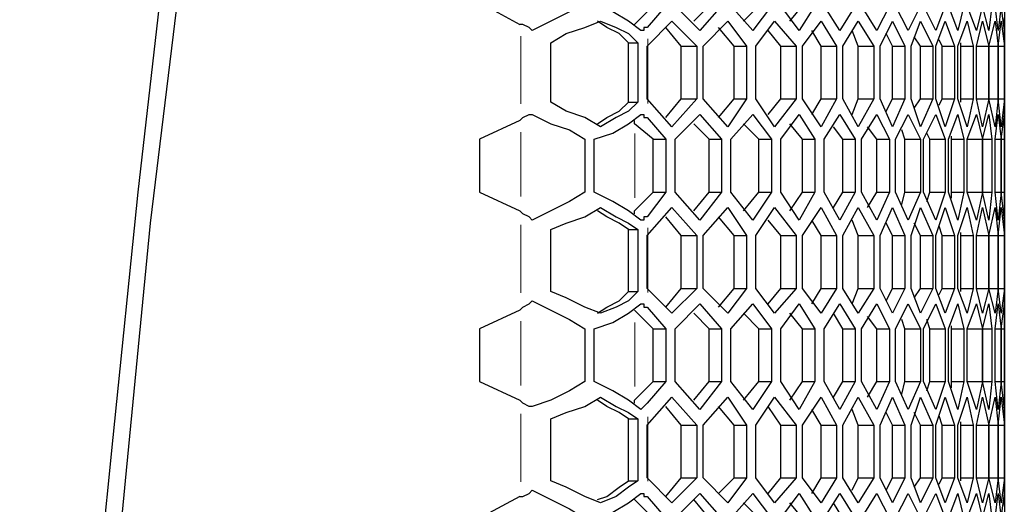
# Model space of a CAD drawing. Units: inches. Extents: x 11 to 403, y 11 to 287.
# Drawn here: x 165 to 176, y 174 to 179 of the extents above; entities that cross this region are included whole.
import ezdxf

# ---------------------------------------------------------------- set-up
doc = ezdxf.new("R2010")
doc.units = ezdxf.units.IN
doc.header["$MEASUREMENT"] = 0
for name, pattern in [('AI-Linetype-410', [12.7, 6.35, -1.27, 1.27, -1.27, 1.27, -1.27]), ('AI-Linetype-411', [12.7, 6.35, -1.27, 1.27, -1.27, 1.27, -1.27]), ('AI-Linetype-412', [12.7, 6.35, -1.27, 1.27, -1.27, 1.27, -1.27]), ('AI-Linetype-441', [12.7, 6.35, -1.27, 1.27, -1.27, 1.27, -1.27]), ('AI-Linetype-442', [12.7, 6.35, -1.27, 1.27, -1.27, 1.27, -1.27]), ('AI-Linetype-443', [12.7, 6.35, -1.27, 1.27, -1.27, 1.27, -1.27]), ('AI-Linetype-475', [12.7, 6.35, -1.27, 1.27, -1.27, 1.27, -1.27]), ('AI-Linetype-476', [12.7, 6.35, -1.27, 1.27, -1.27, 1.27, -1.27]), ('AI-Linetype-504', [12.7, 6.35, -1.27, 1.27, -1.27, 1.27, -1.27]), ('AI-Linetype-505', [12.7, 6.35, -1.27, 1.27, -1.27, 1.27, -1.27])]:
    doc.linetypes.add(name, pattern=pattern)
doc.layers.add('Capa 1', color=7, linetype='Continuous')

msp = doc.modelspace()

# ---------------------------------------------------------------- linework, layer by layer
at = {"layer": 'Capa 1', "color": 7, "lineweight": 25, "true_color": 0xffffff}
for points in [[(167.217, 185.455), (166.829, 182.668), (166.441, 179.881), (166.123, 177.094), (165.841, 174.307), (165.559, 171.521), (165.347, 168.734), (165.171, 165.911), (165.029, 163.124), (164.924, 160.337), (164.853, 157.515), (164.782, 154.728), (164.782, 151.906), (164.853, 149.119), (164.924, 146.297), (165.029, 143.51), (165.171, 140.688), (165.347, 137.901), (165.559, 135.114), (165.841, 132.327), (166.123, 129.54), (166.441, 126.753), (166.829, 123.966), (167.217, 121.179)], [(167.428, 185.455), (167.005, 182.527), (166.617, 179.634), (166.264, 176.742), (165.982, 173.814), (165.7, 170.886), (165.488, 167.957), (165.276, 165.029), (165.135, 162.101), (165.065, 159.173), (164.994, 156.245), (164.959, 153.317)], [(170.004, 179.246), (170.462, 178.999)], [(171.203, 179.246), (171.027, 179.141), (170.815, 179.035), (170.603, 178.929)], [(171.838, 178.929), (171.697, 179.035), (171.521, 179.141), (171.309, 179.211)], [(171.767, 178.999), (171.979, 179.211)], [(172.12, 179.211), (171.909, 178.964)], [(172.508, 178.929), (172.226, 179.211)], [(172.438, 179.035), (172.614, 179.211)], [(172.755, 179.211), (172.508, 178.929)], [(173.108, 178.929), (172.861, 179.211)], [(173.002, 179.035), (173.179, 179.211)], [(173.32, 179.211), (173.108, 178.929)], [(173.637, 178.929), (173.426, 179.211)], [(173.531, 179.035), (173.672, 179.211)], [(173.814, 179.211), (173.637, 178.929)], [(174.096, 178.929), (173.919, 179.211)], [(174.272, 179.211), (174.096, 178.929)], [(174.519, 178.929), (174.343, 179.211)], [(174.66, 179.211), (174.519, 178.929)], [(174.872, 178.929), (174.731, 179.211)], [(175.013, 179.211), (174.872, 178.929)], [(175.189, 178.929), (175.048, 179.211)], [(175.295, 179.211), (175.189, 178.929)], [(175.436, 178.929), (175.331, 179.211)], [(175.507, 179.211), (175.436, 178.929)], [(175.648, 178.929), (175.542, 179.211)], [(175.719, 179.211), (175.648, 178.929)], [(175.789, 178.929), (175.719, 179.211)], [(175.824, 179.211), (175.789, 178.929)], [(175.895, 178.929), (175.86, 179.211)], [(175.93, 179.211), (175.895, 178.929)], [(175.966, 178.929), (175.93, 179.211)], [(175.966, 179.211), (175.966, 178.929)], [(175.966, 178.858), (175.966, 179.07)], [(170.603, 178.929), (170.568, 178.964), (170.497, 178.999), (170.462, 178.999)], [(170.815, 178.788), (170.991, 178.894), (171.203, 178.964), (171.379, 179.035)], [(171.697, 178.788), (171.591, 178.894), (171.45, 178.964), (171.344, 179.035)], [(171.379, 179.035), (171.556, 178.964), (171.697, 178.894), (171.803, 178.788)], [(171.767, 178.999), (171.767, 178.999)], [(171.909, 178.964), (171.873, 178.964), (171.873, 178.929), (171.838, 178.929)], [(171.909, 178.752), (172.191, 179.035)], [(172.297, 178.752), (172.12, 178.964)], [(172.191, 179.035), (172.473, 178.752)], [(172.544, 178.752), (172.826, 179.035)], [(172.896, 178.752), (172.72, 178.964)], [(172.826, 179.035), (173.037, 178.752)], [(173.143, 178.752), (173.355, 179.035)], [(173.355, 179.035), (173.602, 178.752)], [(173.672, 178.752), (173.884, 179.035)], [(173.884, 179.035), (174.061, 178.752)], [(174.131, 178.752), (174.307, 179.035)], [(174.307, 179.035), (174.484, 178.752)], [(174.554, 178.752), (174.696, 179.035)], [(174.696, 179.035), (174.837, 178.752)], [(174.907, 178.752), (175.013, 179.035)], [(175.013, 179.035), (175.154, 178.752)], [(175.189, 178.752), (175.295, 179.035)], [(175.295, 179.035), (175.401, 178.752)], [(175.436, 178.752), (175.542, 179.035)], [(175.542, 179.035), (175.613, 178.752)], [(175.648, 178.752), (175.719, 179.035)], [(175.719, 179.035), (175.789, 178.752)], [(175.789, 178.752), (175.86, 179.035)], [(175.86, 179.035), (175.895, 178.752)], [(175.895, 178.752), (175.93, 179.035)], [(175.93, 179.035), (175.966, 178.752)], [(175.966, 179.035), (175.966, 178.752)], [(175.966, 178.752), (175.966, 179.035)], [(173.426, 178.752), (173.284, 178.929)], [(173.884, 178.752), (173.778, 178.929)], [(174.307, 178.752), (174.237, 178.929)], [(174.696, 178.752), (174.625, 178.894)], [(175.013, 178.752), (174.942, 178.858)], [(175.26, 178.752), (175.225, 178.823)], [(170.815, 178.117), (170.815, 178.788)], [(171.697, 178.117), (171.697, 178.788)], [(171.697, 178.788), (171.803, 178.788)], [(171.803, 178.788), (171.803, 178.117)], [(171.909, 178.153), (171.909, 178.752)], [(172.297, 178.752), (172.473, 178.752)], [(172.297, 178.153), (172.297, 178.752)], [(172.473, 178.752), (172.473, 178.153)], [(172.544, 178.153), (172.544, 178.752)], [(172.896, 178.752), (173.037, 178.752)], [(172.896, 178.153), (172.896, 178.752)], [(173.037, 178.752), (173.037, 178.153)], [(173.143, 178.153), (173.143, 178.752)], [(173.426, 178.752), (173.602, 178.752)], [(173.426, 178.153), (173.426, 178.752)], [(173.602, 178.752), (173.602, 178.153)], [(173.672, 178.153), (173.672, 178.752)], [(173.884, 178.752), (174.061, 178.752)], [(173.884, 178.153), (173.884, 178.752)], [(174.061, 178.752), (174.061, 178.153)], [(174.131, 178.153), (174.131, 178.752)], [(174.307, 178.752), (174.484, 178.752)], [(174.307, 178.153), (174.307, 178.752)], [(174.484, 178.752), (174.484, 178.153)], [(174.554, 178.153), (174.554, 178.752)], [(174.696, 178.752), (174.837, 178.752)], [(174.696, 178.153), (174.696, 178.752)], [(174.837, 178.752), (174.837, 178.153)], [(174.907, 178.153), (174.907, 178.752)], [(175.013, 178.752), (175.154, 178.752)], [(175.013, 178.153), (175.013, 178.752)], [(175.154, 178.752), (175.154, 178.153)], [(175.189, 178.153), (175.189, 178.752)], [(175.26, 178.752), (175.401, 178.752)], [(175.26, 178.153), (175.26, 178.752)], [(175.401, 178.752), (175.401, 178.153)], [(175.436, 178.153), (175.436, 178.752)], [(175.472, 178.752), (175.472, 178.788)], [(175.472, 178.752), (175.613, 178.752)], [(175.472, 178.153), (175.472, 178.752)], [(175.613, 178.752), (175.613, 178.153)], [(175.648, 178.752), (175.789, 178.752)], [(175.648, 178.153), (175.648, 178.752)], [(175.789, 178.752), (175.895, 178.752)], [(175.789, 178.153), (175.789, 178.752)], [(175.789, 178.752), (175.789, 178.153)], [(175.895, 178.752), (175.966, 178.752)], [(175.895, 178.752), (175.895, 178.153)], [(175.895, 178.153), (175.895, 178.752)], [(175.966, 178.752), (175.966, 178.752)], [(175.966, 178.752), (175.966, 178.153)], [(175.966, 178.153), (175.966, 178.752)], [(175.966, 178.752), (175.966, 178.153)], [(172.191, 177.835), (171.909, 178.153)], [(172.12, 177.941), (172.297, 178.153)], [(172.473, 178.153), (172.191, 177.835)], [(172.297, 178.153), (172.473, 178.153)], [(172.826, 177.835), (172.544, 178.153)], [(172.72, 177.941), (172.896, 178.153)], [(173.037, 178.153), (172.826, 177.835)], [(172.896, 178.153), (173.037, 178.153)], [(173.355, 177.835), (173.143, 178.153)], [(173.284, 177.976), (173.426, 178.153)], [(173.602, 178.153), (173.355, 177.835)], [(173.426, 178.153), (173.602, 178.153)], [(173.884, 177.835), (173.672, 178.153)], [(173.778, 177.976), (173.884, 178.153)], [(173.884, 178.153), (174.061, 178.153)], [(174.061, 178.153), (173.884, 177.835)], [(174.307, 177.835), (174.131, 178.153)], [(174.237, 177.976), (174.307, 178.153)], [(174.307, 178.153), (174.484, 178.153)], [(174.484, 178.153), (174.307, 177.835)], [(174.696, 177.835), (174.554, 178.153)], [(174.625, 178.012), (174.696, 178.153)], [(174.696, 178.153), (174.837, 178.153)], [(174.837, 178.153), (174.696, 177.835)], [(175.013, 177.835), (174.907, 178.153)], [(174.942, 178.047), (175.013, 178.153)], [(175.013, 178.153), (175.154, 178.153)], [(175.154, 178.153), (175.013, 177.835)], [(175.295, 177.835), (175.189, 178.153)], [(175.225, 178.082), (175.26, 178.153)], [(175.26, 178.153), (175.401, 178.153)], [(175.401, 178.153), (175.295, 177.835)], [(175.542, 177.835), (175.436, 178.153)], [(175.472, 178.153), (175.613, 178.153)], [(175.472, 178.117), (175.472, 178.153)], [(175.613, 178.153), (175.542, 177.835)], [(175.648, 178.153), (175.789, 178.153)], [(175.719, 177.835), (175.648, 178.153)], [(175.789, 178.153), (175.719, 177.835)], [(175.789, 178.153), (175.895, 178.153)], [(175.86, 177.835), (175.789, 178.153)], [(175.895, 178.153), (175.86, 177.835)], [(175.895, 178.153), (175.966, 178.153)], [(175.93, 177.835), (175.895, 178.153)], [(175.966, 178.153), (175.93, 177.835)], [(175.966, 178.153), (175.966, 178.153)], [(175.966, 178.153), (175.966, 177.835)], [(175.966, 177.835), (175.966, 178.153)], [(171.379, 177.835), (171.203, 177.941), (170.991, 178.012), (170.815, 178.117)], [(171.344, 177.871), (171.45, 177.941), (171.591, 178.012), (171.697, 178.117)], [(171.803, 178.117), (171.697, 178.012), (171.556, 177.941), (171.379, 177.835)], [(171.697, 178.117), (171.803, 178.117)], [(175.966, 177.835), (175.966, 178.047)], [(170.462, 177.906), (170.497, 177.941), (170.568, 177.976), (170.603, 177.976)], [(170.603, 177.976), (170.815, 177.871), (171.027, 177.8), (171.203, 177.694)], [(171.309, 177.694), (171.521, 177.765), (171.697, 177.871), (171.838, 177.976)], [(171.838, 177.976), (171.873, 177.976), (171.873, 177.941), (171.909, 177.941)], [(171.909, 177.941), (172.12, 177.694)], [(172.226, 177.694), (172.508, 177.976)], [(172.508, 177.976), (172.755, 177.694)], [(172.861, 177.694), (173.108, 177.976)], [(173.108, 177.976), (173.32, 177.694)], [(173.426, 177.694), (173.637, 177.976)], [(173.637, 177.976), (173.814, 177.694)], [(173.919, 177.694), (174.096, 177.976)], [(174.096, 177.976), (174.272, 177.694)], [(174.343, 177.694), (174.519, 177.976)], [(174.519, 177.976), (174.66, 177.694)], [(174.731, 177.694), (174.872, 177.976)], [(174.872, 177.976), (175.013, 177.694)], [(175.048, 177.694), (175.189, 177.976)], [(175.189, 177.976), (175.295, 177.694)], [(175.331, 177.694), (175.436, 177.976)], [(175.436, 177.976), (175.507, 177.694)], [(175.542, 177.694), (175.648, 177.976)], [(175.648, 177.976), (175.719, 177.694)], [(175.719, 177.694), (175.789, 177.976)], [(175.789, 177.976), (175.824, 177.694)], [(175.86, 177.694), (175.895, 177.976)], [(175.895, 177.976), (175.93, 177.694)], [(175.93, 177.694), (175.966, 177.976)], [(175.966, 177.976), (175.966, 177.694)], [(170.462, 177.906), (170.004, 177.694)], [(171.767, 177.871), (171.767, 177.906)], [(171.979, 177.694), (171.767, 177.871)], [(172.614, 177.694), (172.438, 177.871)], [(173.179, 177.694), (173.002, 177.871)], [(173.672, 177.694), (173.531, 177.871)], [(174.131, 177.694), (174.025, 177.835)], [(174.519, 177.694), (174.413, 177.835)], [(175.966, 177.694), (175.966, 177.835)], [(174.837, 177.694), (174.801, 177.8)], [(175.119, 177.694), (175.084, 177.765)], [(175.366, 177.694), (175.366, 177.729)], [(170.004, 177.694), (170.004, 177.094)], [(171.203, 177.694), (171.203, 177.094)], [(171.309, 177.094), (171.309, 177.694)], [(171.979, 177.094), (171.979, 177.694)], [(171.979, 177.694), (172.12, 177.694)], [(172.12, 177.694), (172.12, 177.094)], [(172.226, 177.094), (172.226, 177.694)], [(172.614, 177.694), (172.755, 177.694)], [(172.614, 177.094), (172.614, 177.694)], [(172.755, 177.694), (172.755, 177.094)], [(172.861, 177.094), (172.861, 177.694)], [(173.179, 177.694), (173.32, 177.694)], [(173.179, 177.094), (173.179, 177.694)], [(173.32, 177.694), (173.32, 177.094)], [(173.426, 177.094), (173.426, 177.694)], [(173.672, 177.694), (173.814, 177.694)], [(173.672, 177.094), (173.672, 177.694)], [(173.814, 177.694), (173.814, 177.094)], [(173.919, 177.094), (173.919, 177.694)], [(174.131, 177.694), (174.272, 177.694)], [(174.131, 177.094), (174.131, 177.694)], [(174.272, 177.694), (174.272, 177.094)], [(174.343, 177.094), (174.343, 177.694)], [(174.519, 177.694), (174.66, 177.694)], [(174.519, 177.094), (174.519, 177.694)], [(174.66, 177.694), (174.66, 177.094)], [(174.731, 177.094), (174.731, 177.694)], [(174.837, 177.694), (175.013, 177.694)], [(174.837, 177.094), (174.837, 177.694)], [(175.013, 177.694), (175.013, 177.094)], [(175.048, 177.094), (175.048, 177.694)], [(175.119, 177.694), (175.295, 177.694)], [(175.119, 177.094), (175.119, 177.694)], [(175.295, 177.694), (175.295, 177.094)], [(175.331, 177.094), (175.331, 177.694)], [(175.366, 177.694), (175.507, 177.694)], [(175.366, 177.094), (175.366, 177.694)], [(175.507, 177.694), (175.507, 177.094)], [(175.542, 177.694), (175.719, 177.694)], [(175.542, 177.094), (175.542, 177.694)], [(175.542, 177.094), (175.542, 177.694)], [(175.719, 177.694), (175.824, 177.694)], [(175.719, 177.094), (175.719, 177.694)], [(175.719, 177.694), (175.719, 177.094)], [(175.824, 177.694), (175.824, 177.094)], [(175.86, 177.694), (175.93, 177.694)], [(175.86, 177.094), (175.86, 177.694)], [(175.93, 177.694), (175.966, 177.694)], [(175.93, 177.094), (175.93, 177.694)], [(175.93, 177.694), (175.93, 177.094)], [(175.966, 177.694), (175.966, 177.094)], [(175.966, 177.094), (175.966, 177.694)], [(170.004, 177.094), (170.462, 176.883)], [(171.203, 177.094), (171.027, 176.989), (170.815, 176.883), (170.603, 176.777)], [(171.838, 176.777), (171.697, 176.883), (171.521, 176.989), (171.309, 177.094)], [(171.767, 176.883), (171.979, 177.094)], [(172.12, 177.094), (171.909, 176.812)], [(171.979, 177.094), (172.12, 177.094)], [(172.508, 176.777), (172.226, 177.094)], [(172.438, 176.883), (172.614, 177.094)], [(172.755, 177.094), (172.508, 176.777)], [(172.614, 177.094), (172.755, 177.094)], [(173.108, 176.777), (172.861, 177.094)], [(173.002, 176.883), (173.179, 177.094)], [(173.32, 177.094), (173.108, 176.777)], [(173.179, 177.094), (173.32, 177.094)], [(173.637, 176.777), (173.426, 177.094)], [(173.531, 176.883), (173.672, 177.094)], [(173.814, 177.094), (173.637, 176.777)], [(173.672, 177.094), (173.814, 177.094)], [(174.096, 176.777), (173.919, 177.094)], [(174.025, 176.918), (174.131, 177.094)], [(174.272, 177.094), (174.096, 176.777)], [(174.131, 177.094), (174.272, 177.094)], [(174.519, 176.777), (174.343, 177.094)], [(174.413, 176.918), (174.519, 177.094)], [(174.519, 177.094), (174.66, 177.094)], [(174.66, 177.094), (174.519, 176.777)], [(174.872, 176.777), (174.731, 177.094)], [(174.801, 176.953), (174.837, 177.094)], [(174.837, 177.094), (175.013, 177.094)], [(175.013, 177.094), (174.872, 176.777)], [(175.189, 176.777), (175.048, 177.094)], [(175.084, 176.989), (175.119, 177.094)], [(175.119, 177.094), (175.295, 177.094)], [(175.295, 177.094), (175.189, 176.777)], [(175.436, 176.777), (175.331, 177.094)], [(175.366, 177.094), (175.507, 177.094)], [(175.366, 177.024), (175.366, 177.094)], [(175.507, 177.094), (175.436, 176.777)], [(175.542, 177.094), (175.719, 177.094)], [(175.648, 176.777), (175.542, 177.094)], [(175.719, 177.094), (175.648, 176.777)], [(175.719, 177.094), (175.824, 177.094)], [(175.789, 176.777), (175.719, 177.094)], [(175.824, 177.094), (175.789, 176.777)], [(175.86, 177.094), (175.93, 177.094)], [(175.895, 176.777), (175.86, 177.094)], [(175.93, 177.094), (175.895, 176.777)], [(175.93, 177.094), (175.966, 177.094)], [(175.966, 176.777), (175.93, 177.094)], [(175.966, 177.094), (175.966, 176.777)], [(175.966, 176.918), (175.966, 177.094)], [(170.815, 176.671), (170.991, 176.742), (171.203, 176.812), (171.379, 176.918)], [(171.379, 176.918), (171.556, 176.812), (171.697, 176.742), (171.803, 176.671)], [(171.909, 176.601), (172.191, 176.918)], [(172.191, 176.918), (172.473, 176.601)], [(172.544, 176.601), (172.826, 176.918)], [(172.826, 176.918), (173.037, 176.601)], [(173.143, 176.601), (173.355, 176.918)], [(173.355, 176.918), (173.602, 176.601)], [(173.672, 176.601), (173.884, 176.918)], [(173.884, 176.918), (174.061, 176.601)], [(174.131, 176.601), (174.307, 176.918)], [(174.307, 176.918), (174.484, 176.601)], [(174.554, 176.601), (174.696, 176.918)], [(174.696, 176.918), (174.837, 176.601)], [(174.907, 176.601), (175.013, 176.918)], [(175.013, 176.918), (175.154, 176.601)], [(175.189, 176.601), (175.295, 176.918)], [(175.295, 176.918), (175.401, 176.601)], [(175.436, 176.601), (175.542, 176.918)], [(175.542, 176.918), (175.613, 176.601)], [(175.648, 176.601), (175.719, 176.918)], [(175.719, 176.918), (175.789, 176.601)], [(175.789, 176.601), (175.86, 176.918)], [(175.86, 176.918), (175.895, 176.601)], [(175.895, 176.601), (175.93, 176.918)], [(175.93, 176.918), (175.966, 176.601)], [(175.966, 176.918), (175.966, 176.601)], [(175.966, 176.601), (175.966, 176.918)], [(175.966, 176.706), (175.966, 176.918)], [(170.603, 176.777), (170.568, 176.812), (170.497, 176.847), (170.462, 176.883)], [(171.697, 176.671), (171.591, 176.742), (171.45, 176.812), (171.344, 176.883)], [(171.767, 176.847), (171.767, 176.883)], [(171.909, 176.812), (171.873, 176.812), (171.873, 176.777), (171.838, 176.777)], [(172.297, 176.601), (172.12, 176.812)], [(172.896, 176.601), (172.72, 176.812)], [(173.426, 176.601), (173.284, 176.777)], [(173.884, 176.601), (173.778, 176.777)], [(174.307, 176.601), (174.237, 176.777)], [(174.696, 176.601), (174.625, 176.742)], [(175.013, 176.601), (174.942, 176.742)], [(175.26, 176.601), (175.225, 176.706)], [(170.815, 175.966), (170.815, 176.671)], [(171.697, 175.966), (171.697, 176.671)], [(171.697, 176.671), (171.803, 176.671)], [(171.803, 176.671), (171.803, 175.966)], [(171.909, 176.001), (171.909, 176.601)], [(172.297, 176.601), (172.473, 176.601)], [(172.297, 176.001), (172.297, 176.601)], [(172.473, 176.601), (172.473, 176.001)], [(172.544, 176.001), (172.544, 176.601)], [(172.896, 176.601), (173.037, 176.601)], [(172.896, 176.001), (172.896, 176.601)], [(173.037, 176.601), (173.037, 176.001)], [(173.143, 176.001), (173.143, 176.601)], [(173.426, 176.601), (173.602, 176.601)], [(173.426, 176.001), (173.426, 176.601)], [(173.602, 176.601), (173.602, 176.001)], [(173.672, 176.001), (173.672, 176.601)], [(173.884, 176.601), (174.061, 176.601)], [(173.884, 176.001), (173.884, 176.601)], [(174.061, 176.601), (174.061, 176.001)], [(174.131, 176.001), (174.131, 176.601)], [(174.307, 176.601), (174.484, 176.601)], [(174.307, 176.001), (174.307, 176.601)], [(174.484, 176.601), (174.484, 176.001)], [(174.554, 176.001), (174.554, 176.601)], [(174.696, 176.601), (174.837, 176.601)], [(174.696, 176.001), (174.696, 176.601)], [(174.837, 176.601), (174.837, 176.001)], [(174.907, 176.001), (174.907, 176.601)], [(175.013, 176.601), (175.154, 176.601)], [(175.013, 176.001), (175.013, 176.601)], [(175.154, 176.601), (175.154, 176.001)], [(175.189, 176.001), (175.189, 176.601)], [(175.26, 176.601), (175.401, 176.601)], [(175.26, 176.001), (175.26, 176.601)], [(175.401, 176.601), (175.401, 176.001)], [(175.436, 176.001), (175.436, 176.601)], [(175.472, 176.601), (175.472, 176.636)], [(175.472, 176.601), (175.613, 176.601)], [(175.472, 176.001), (175.472, 176.601)], [(175.613, 176.601), (175.613, 176.001)], [(175.648, 176.601), (175.789, 176.601)], [(175.648, 176.001), (175.648, 176.601)], [(175.789, 176.601), (175.895, 176.601)], [(175.789, 176.001), (175.789, 176.601)], [(175.789, 176.601), (175.789, 176.001)], [(175.895, 176.601), (175.966, 176.601)], [(175.895, 176.601), (175.895, 176.001)], [(175.895, 176.001), (175.895, 176.601)], [(175.966, 176.601), (175.966, 176.601)], [(175.966, 176.601), (175.966, 176.001)], [(175.966, 176.001), (175.966, 176.601)], [(175.966, 176.601), (175.966, 176.001)], [(171.379, 175.719), (171.203, 175.789), (170.991, 175.895), (170.815, 175.966)], [(171.344, 175.719), (171.45, 175.789), (171.591, 175.86), (171.697, 175.966)], [(171.803, 175.966), (171.697, 175.86), (171.556, 175.789), (171.379, 175.719)], [(171.697, 175.966), (171.803, 175.966)], [(172.191, 175.719), (171.909, 176.001)], [(172.12, 175.789), (172.297, 176.001)], [(172.473, 176.001), (172.191, 175.719)], [(172.297, 176.001), (172.473, 176.001)], [(172.826, 175.719), (172.544, 176.001)], [(172.72, 175.789), (172.896, 176.001)], [(173.037, 176.001), (172.826, 175.719)], [(172.896, 176.001), (173.037, 176.001)], [(173.355, 175.719), (173.143, 176.001)], [(173.284, 175.824), (173.426, 176.001)], [(173.602, 176.001), (173.355, 175.719)], [(173.426, 176.001), (173.602, 176.001)], [(173.884, 175.719), (173.672, 176.001)], [(173.778, 175.824), (173.884, 176.001)], [(173.884, 176.001), (174.061, 176.001)], [(174.061, 176.001), (173.884, 175.719)], [(174.307, 175.719), (174.131, 176.001)], [(174.237, 175.824), (174.307, 176.001)], [(174.307, 176.001), (174.484, 176.001)], [(174.484, 176.001), (174.307, 175.719)], [(174.696, 175.719), (174.554, 176.001)], [(174.625, 175.86), (174.696, 176.001)], [(174.696, 176.001), (174.837, 176.001)], [(174.837, 176.001), (174.696, 175.719)], [(175.013, 175.719), (174.907, 176.001)], [(174.942, 175.895), (175.013, 176.001)], [(175.013, 176.001), (175.154, 176.001)], [(175.154, 176.001), (175.013, 175.719)], [(175.295, 175.719), (175.189, 176.001)], [(175.225, 175.93), (175.26, 176.001)], [(175.26, 176.001), (175.401, 176.001)], [(175.401, 176.001), (175.295, 175.719)], [(175.542, 175.719), (175.436, 176.001)], [(175.472, 176.001), (175.613, 176.001)], [(175.472, 175.966), (175.472, 176.001)], [(175.613, 176.001), (175.542, 175.719)], [(175.648, 176.001), (175.789, 176.001)], [(175.719, 175.719), (175.648, 176.001)], [(175.789, 176.001), (175.719, 175.719)], [(175.789, 176.001), (175.895, 176.001)], [(175.86, 175.719), (175.789, 176.001)], [(175.895, 176.001), (175.86, 175.719)], [(175.895, 176.001), (175.966, 176.001)], [(175.93, 175.719), (175.895, 176.001)], [(175.966, 176.001), (175.93, 175.719)], [(175.966, 176.001), (175.966, 176.001)], [(175.966, 176.001), (175.966, 175.719)], [(175.966, 175.719), (175.966, 176.001)], [(170.462, 175.754), (170.497, 175.789), (170.568, 175.824), (170.603, 175.86)], [(170.603, 175.86), (170.815, 175.754), (171.027, 175.648), (171.203, 175.542)], [(171.309, 175.542), (171.521, 175.613), (171.697, 175.719), (171.838, 175.824)], [(171.838, 175.824), (171.873, 175.824), (171.873, 175.789), (171.909, 175.789)], [(172.226, 175.542), (172.508, 175.824)], [(172.508, 175.824), (172.755, 175.542)], [(172.861, 175.542), (173.108, 175.824)], [(173.108, 175.824), (173.32, 175.542)], [(173.426, 175.542), (173.637, 175.824)], [(173.637, 175.824), (173.814, 175.542)], [(173.919, 175.542), (174.096, 175.824)], [(174.096, 175.824), (174.272, 175.542)], [(174.343, 175.542), (174.519, 175.824)], [(174.519, 175.824), (174.66, 175.542)], [(174.731, 175.542), (174.872, 175.824)], [(174.872, 175.824), (175.013, 175.542)], [(175.048, 175.542), (175.189, 175.824)], [(175.189, 175.824), (175.295, 175.542)], [(175.331, 175.542), (175.436, 175.824)], [(175.436, 175.824), (175.507, 175.542)], [(175.542, 175.542), (175.648, 175.824)], [(175.648, 175.824), (175.719, 175.542)], [(175.719, 175.542), (175.789, 175.824)], [(175.789, 175.824), (175.824, 175.542)], [(175.86, 175.542), (175.895, 175.824)], [(175.895, 175.824), (175.93, 175.542)], [(175.93, 175.542), (175.966, 175.824)], [(175.966, 175.683), (175.966, 175.895)], [(175.966, 175.824), (175.966, 175.542)], [(170.462, 175.754), (170.004, 175.542)], [(171.767, 175.754), (171.767, 175.754)], [(171.979, 175.542), (171.767, 175.754)], [(171.909, 175.789), (172.12, 175.542)], [(172.614, 175.542), (172.438, 175.719)], [(173.179, 175.542), (173.002, 175.719)], [(173.672, 175.542), (173.531, 175.719)], [(174.131, 175.542), (174.025, 175.719)], [(174.519, 175.542), (174.413, 175.683)], [(174.837, 175.542), (174.801, 175.648)], [(175.119, 175.542), (175.084, 175.648)], [(175.366, 175.542), (175.366, 175.577)], [(175.966, 175.542), (175.966, 175.683)], [(170.004, 175.542), (170.004, 174.942)], [(171.203, 175.542), (171.203, 174.942)], [(171.309, 174.942), (171.309, 175.542)], [(171.979, 174.942), (171.979, 175.542)], [(171.979, 175.542), (172.12, 175.542)], [(172.12, 175.542), (172.12, 174.942)], [(172.226, 174.942), (172.226, 175.542)], [(172.614, 175.542), (172.755, 175.542)], [(172.614, 174.942), (172.614, 175.542)], [(172.755, 175.542), (172.755, 174.942)], [(172.861, 174.942), (172.861, 175.542)], [(173.179, 175.542), (173.32, 175.542)], [(173.179, 174.942), (173.179, 175.542)], [(173.32, 175.542), (173.32, 174.942)], [(173.426, 174.942), (173.426, 175.542)], [(173.672, 175.542), (173.814, 175.542)], [(173.672, 174.942), (173.672, 175.542)], [(173.814, 175.542), (173.814, 174.942)], [(173.919, 174.942), (173.919, 175.542)], [(174.131, 175.542), (174.272, 175.542)], [(174.131, 174.942), (174.131, 175.542)], [(174.272, 175.542), (174.272, 174.942)], [(174.343, 174.942), (174.343, 175.542)], [(174.519, 175.542), (174.66, 175.542)], [(174.519, 174.942), (174.519, 175.542)], [(174.66, 175.542), (174.66, 174.942)], [(174.731, 174.942), (174.731, 175.542)], [(174.837, 175.542), (175.013, 175.542)], [(174.837, 174.942), (174.837, 175.542)], [(175.013, 175.542), (175.013, 174.942)], [(175.048, 174.942), (175.048, 175.542)], [(175.119, 175.542), (175.295, 175.542)], [(175.119, 174.942), (175.119, 175.542)], [(175.295, 175.542), (175.295, 174.942)], [(175.331, 174.942), (175.331, 175.542)], [(175.366, 175.542), (175.507, 175.542)], [(175.366, 174.942), (175.366, 175.542)], [(175.507, 175.542), (175.507, 174.942)], [(175.542, 175.542), (175.719, 175.542)], [(175.542, 174.942), (175.542, 175.542)], [(175.542, 174.942), (175.542, 175.542)], [(175.719, 175.542), (175.824, 175.542)], [(175.719, 174.942), (175.719, 175.542)], [(175.719, 175.542), (175.719, 174.942)], [(175.824, 175.542), (175.824, 174.942)], [(175.86, 175.542), (175.93, 175.542)], [(175.86, 174.942), (175.86, 175.542)], [(175.93, 175.542), (175.966, 175.542)], [(175.93, 174.942), (175.93, 175.542)], [(175.93, 175.542), (175.93, 174.942)], [(175.966, 175.542), (175.966, 174.942)], [(175.966, 174.942), (175.966, 175.542)], [(170.004, 174.942), (170.462, 174.731)], [(171.203, 174.942), (171.027, 174.837), (170.815, 174.731), (170.603, 174.66)], [(171.838, 174.625), (171.697, 174.731), (171.521, 174.837), (171.309, 174.942)], [(171.767, 174.731), (171.979, 174.942)], [(172.12, 174.942), (171.909, 174.696)], [(171.979, 174.942), (172.12, 174.942)], [(172.508, 174.625), (172.226, 174.942)], [(172.438, 174.731), (172.614, 174.942)], [(172.755, 174.942), (172.508, 174.625)], [(172.614, 174.942), (172.755, 174.942)], [(173.108, 174.625), (172.861, 174.942)], [(173.002, 174.731), (173.179, 174.942)], [(173.32, 174.942), (173.108, 174.625)], [(173.179, 174.942), (173.32, 174.942)], [(173.637, 174.625), (173.426, 174.942)], [(173.531, 174.731), (173.672, 174.942)], [(173.814, 174.942), (173.637, 174.625)], [(173.672, 174.942), (173.814, 174.942)], [(174.096, 174.625), (173.919, 174.942)], [(174.025, 174.766), (174.131, 174.942)], [(174.272, 174.942), (174.096, 174.625)], [(174.131, 174.942), (174.272, 174.942)], [(174.519, 174.625), (174.343, 174.942)], [(174.413, 174.766), (174.519, 174.942)], [(174.519, 174.942), (174.66, 174.942)], [(174.66, 174.942), (174.519, 174.625)], [(174.872, 174.625), (174.731, 174.942)], [(174.801, 174.801), (174.837, 174.942)], [(174.837, 174.942), (175.013, 174.942)], [(175.013, 174.942), (174.872, 174.625)], [(175.189, 174.625), (175.048, 174.942)], [(175.084, 174.837), (175.119, 174.942)], [(175.119, 174.942), (175.295, 174.942)], [(175.295, 174.942), (175.189, 174.625)], [(175.436, 174.625), (175.331, 174.942)], [(175.366, 174.942), (175.507, 174.942)], [(175.366, 174.872), (175.366, 174.942)], [(175.507, 174.942), (175.436, 174.625)], [(175.542, 174.942), (175.719, 174.942)], [(175.648, 174.625), (175.542, 174.942)], [(175.719, 174.942), (175.648, 174.625)], [(175.719, 174.942), (175.824, 174.942)], [(175.789, 174.625), (175.719, 174.942)], [(175.824, 174.942), (175.789, 174.625)], [(175.86, 174.942), (175.93, 174.942)], [(175.895, 174.625), (175.86, 174.942)], [(175.93, 174.942), (175.895, 174.625)], [(175.93, 174.942), (175.966, 174.942)], [(175.966, 174.625), (175.93, 174.942)], [(175.966, 174.942), (175.966, 174.625)], [(175.966, 174.766), (175.966, 174.942)], [(170.603, 174.66), (170.568, 174.66), (170.497, 174.696), (170.462, 174.731)], [(170.815, 174.519), (170.991, 174.59), (171.203, 174.66), (171.379, 174.766)], [(171.697, 174.519), (171.591, 174.59), (171.45, 174.66), (171.344, 174.731)], [(171.379, 174.766), (171.556, 174.66), (171.697, 174.59), (171.803, 174.519)], [(171.767, 174.696), (171.767, 174.731)], [(171.909, 174.696), (171.873, 174.66), (171.838, 174.625)], [(171.909, 174.449), (172.191, 174.766)], [(172.191, 174.766), (172.473, 174.449)], [(172.544, 174.449), (172.826, 174.766)], [(172.826, 174.766), (173.037, 174.449)], [(173.143, 174.449), (173.355, 174.766)], [(173.355, 174.766), (173.602, 174.449)], [(173.672, 174.449), (173.884, 174.766)], [(173.884, 174.766), (174.061, 174.449)], [(174.131, 174.449), (174.307, 174.766)], [(174.307, 174.766), (174.484, 174.449)], [(174.554, 174.449), (174.696, 174.766)], [(174.696, 174.766), (174.837, 174.449)], [(174.907, 174.449), (175.013, 174.766)], [(175.013, 174.766), (175.154, 174.449)], [(175.189, 174.449), (175.295, 174.766)], [(175.295, 174.766), (175.401, 174.449)], [(175.436, 174.449), (175.542, 174.766)], [(175.542, 174.766), (175.613, 174.449)], [(175.648, 174.449), (175.719, 174.766)], [(175.719, 174.766), (175.789, 174.449)], [(175.789, 174.449), (175.86, 174.766)], [(175.86, 174.766), (175.895, 174.449)], [(175.895, 174.449), (175.93, 174.766)], [(175.93, 174.766), (175.966, 174.449)], [(175.966, 174.766), (175.966, 174.449)], [(175.966, 174.449), (175.966, 174.766)], [(175.966, 174.554), (175.966, 174.766)], [(172.297, 174.449), (172.12, 174.66)], [(172.896, 174.449), (172.72, 174.66)], [(173.426, 174.449), (173.284, 174.66)], [(173.884, 174.449), (173.778, 174.625)], [(174.307, 174.449), (174.237, 174.625)], [(174.696, 174.449), (174.625, 174.59)], [(175.013, 174.449), (174.942, 174.59)], [(170.815, 173.814), (170.815, 174.519)], [(171.697, 173.814), (171.697, 174.519)], [(171.697, 174.519), (171.803, 174.519)], [(171.803, 174.519), (171.803, 173.814)], [(175.26, 174.449), (175.225, 174.554)], [(175.472, 174.449), (175.472, 174.484)], [(171.909, 173.849), (171.909, 174.449)], [(172.297, 174.449), (172.473, 174.449)], [(172.297, 173.849), (172.297, 174.449)], [(172.473, 174.449), (172.473, 173.849)], [(172.544, 173.849), (172.544, 174.449)], [(172.896, 174.449), (173.037, 174.449)], [(172.896, 173.849), (172.896, 174.449)], [(173.037, 174.449), (173.037, 173.849)], [(173.143, 173.849), (173.143, 174.449)], [(173.426, 174.449), (173.602, 174.449)], [(173.426, 173.849), (173.426, 174.449)], [(173.602, 174.449), (173.602, 173.849)], [(173.672, 173.849), (173.672, 174.449)], [(173.884, 174.449), (174.061, 174.449)], [(173.884, 173.849), (173.884, 174.449)], [(174.061, 174.449), (174.061, 173.849)], [(174.131, 173.849), (174.131, 174.449)], [(174.307, 174.449), (174.484, 174.449)], [(174.307, 173.849), (174.307, 174.449)], [(174.484, 174.449), (174.484, 173.849)], [(174.554, 173.849), (174.554, 174.449)], [(174.696, 174.449), (174.837, 174.449)], [(174.696, 173.849), (174.696, 174.449)], [(174.837, 174.449), (174.837, 173.849)], [(174.907, 173.849), (174.907, 174.449)], [(175.013, 174.449), (175.154, 174.449)], [(175.013, 173.849), (175.013, 174.449)], [(175.154, 174.449), (175.154, 173.849)], [(175.189, 173.849), (175.189, 174.449)], [(175.26, 174.449), (175.401, 174.449)], [(175.26, 173.849), (175.26, 174.449)], [(175.401, 174.449), (175.401, 173.849)], [(175.436, 173.849), (175.436, 174.449)], [(175.472, 174.449), (175.613, 174.449)], [(175.472, 173.849), (175.472, 174.449)], [(175.613, 174.449), (175.613, 173.849)], [(175.648, 174.449), (175.789, 174.449)], [(175.648, 173.849), (175.648, 174.449)], [(175.789, 174.449), (175.895, 174.449)], [(175.789, 173.849), (175.789, 174.449)], [(175.789, 174.449), (175.789, 173.849)], [(175.895, 174.449), (175.966, 174.449)], [(175.895, 174.449), (175.895, 173.849)], [(175.895, 173.849), (175.895, 174.449)], [(175.966, 174.449), (175.966, 174.449)], [(175.966, 174.449), (175.966, 173.849)], [(175.966, 173.849), (175.966, 174.449)], [(175.966, 174.449), (175.966, 173.849)], [(171.379, 173.567), (171.203, 173.637), (170.991, 173.743), (170.815, 173.814)], [(171.344, 173.602), (171.45, 173.637), (171.591, 173.743), (171.697, 173.814)], [(171.803, 173.814), (171.697, 173.743), (171.556, 173.637), (171.379, 173.567)], [(171.697, 173.814), (171.803, 173.814)], [(172.191, 173.567), (171.909, 173.849)], [(172.12, 173.637), (172.297, 173.849)], [(172.473, 173.849), (172.191, 173.567)], [(172.297, 173.849), (172.473, 173.849)], [(172.826, 173.567), (172.544, 173.849)], [(172.72, 173.672), (172.896, 173.849)], [(173.037, 173.849), (172.826, 173.567)], [(172.896, 173.849), (173.037, 173.849)], [(173.355, 173.567), (173.143, 173.849)], [(173.284, 173.672), (173.426, 173.849)], [(173.602, 173.849), (173.355, 173.567)], [(173.426, 173.849), (173.602, 173.849)], [(173.884, 173.567), (173.672, 173.849)], [(173.778, 173.672), (173.884, 173.849)], [(173.884, 173.849), (174.061, 173.849)], [(174.061, 173.849), (173.884, 173.567)], [(174.307, 173.567), (174.131, 173.849)], [(174.237, 173.708), (174.307, 173.849)], [(174.307, 173.849), (174.484, 173.849)], [(174.484, 173.849), (174.307, 173.567)], [(174.696, 173.567), (174.554, 173.849)], [(174.625, 173.708), (174.696, 173.849)], [(174.696, 173.849), (174.837, 173.849)], [(174.837, 173.849), (174.696, 173.567)], [(175.013, 173.567), (174.907, 173.849)], [(174.942, 173.743), (175.013, 173.849)], [(175.013, 173.849), (175.154, 173.849)], [(175.154, 173.849), (175.013, 173.567)], [(175.295, 173.567), (175.189, 173.849)], [(175.225, 173.778), (175.26, 173.849)], [(175.26, 173.849), (175.401, 173.849)], [(175.401, 173.849), (175.295, 173.567)], [(175.542, 173.567), (175.436, 173.849)], [(175.472, 173.849), (175.613, 173.849)], [(175.472, 173.814), (175.472, 173.849)], [(175.613, 173.849), (175.542, 173.567)], [(175.648, 173.849), (175.789, 173.849)], [(175.719, 173.567), (175.648, 173.849)], [(175.789, 173.849), (175.719, 173.567)], [(175.789, 173.849), (175.895, 173.849)], [(175.86, 173.567), (175.789, 173.849)], [(175.895, 173.849), (175.86, 173.567)], [(175.895, 173.849), (175.966, 173.849)], [(175.93, 173.567), (175.895, 173.849)], [(175.966, 173.849), (175.93, 173.567)], [(175.966, 173.849), (175.966, 173.849)], [(175.966, 173.849), (175.966, 173.567)], [(175.966, 173.567), (175.966, 173.849)], [(170.462, 173.637), (170.497, 173.637), (170.568, 173.672), (170.603, 173.708)], [(170.603, 173.708), (170.815, 173.602), (171.027, 173.496), (171.203, 173.39)], [(175.966, 173.531), (175.966, 173.778)], [(170.462, 173.637), (170.004, 173.39)], [(171.309, 173.39), (171.521, 173.461), (171.697, 173.567), (171.838, 173.672)], [(171.767, 173.602), (171.767, 173.602)], [(171.979, 173.39), (171.767, 173.602)], [(171.838, 173.672), (171.873, 173.672), (171.873, 173.637), (171.909, 173.637)], [(171.909, 173.637), (172.12, 173.39)], [(172.226, 173.39), (172.508, 173.672)], [(172.614, 173.39), (172.438, 173.602)], [(172.508, 173.672), (172.755, 173.39)], [(172.861, 173.39), (173.108, 173.672)], [(173.179, 173.39), (173.002, 173.567)], [(173.108, 173.672), (173.32, 173.39)], [(173.426, 173.39), (173.637, 173.672)], [(173.672, 173.39), (173.531, 173.567)], [(173.637, 173.672), (173.814, 173.39)], [(173.919, 173.39), (174.096, 173.672)], [(174.131, 173.39), (174.025, 173.567)], [(174.096, 173.672), (174.272, 173.39)], [(174.343, 173.39), (174.519, 173.672)], [(174.519, 173.672), (174.66, 173.39)], [(174.731, 173.39), (174.872, 173.672)], [(174.872, 173.672), (175.013, 173.39)], [(175.048, 173.39), (175.189, 173.672)], [(175.189, 173.672), (175.295, 173.39)], [(175.331, 173.39), (175.436, 173.672)], [(175.436, 173.672), (175.507, 173.39)], [(175.542, 173.39), (175.648, 173.672)], [(175.648, 173.672), (175.719, 173.39)], [(175.719, 173.39), (175.789, 173.672)], [(175.789, 173.672), (175.824, 173.39)], [(175.86, 173.39), (175.895, 173.672)], [(175.895, 173.672), (175.93, 173.39)], [(175.93, 173.39), (175.966, 173.672)], [(175.966, 173.672), (175.966, 173.39)]]:
    msp.add_lwpolyline(points, dxfattribs=at)
at = {"layer": 'Capa 1', "color": 8, "linetype": 'AI-Linetype-410', "lineweight": 18, "true_color": 0x808080}
msp.add_lwpolyline([(170.475, 178.867), (170.475, 178.096)], dxfattribs=at)
at = {"layer": 'Capa 1', "color": 8, "linetype": 'AI-Linetype-441', "lineweight": 18, "true_color": 0x808080}
msp.add_lwpolyline([(171.918, 178.835), (171.918, 178.102)], dxfattribs=at)
at = {"layer": 'Capa 1', "color": 8, "linetype": 'AI-Linetype-475', "lineweight": 18, "true_color": 0x808080}
msp.add_lwpolyline([(170.475, 177.774), (170.475, 177.043)], dxfattribs=at)
at = {"layer": 'Capa 1', "color": 8, "linetype": 'AI-Linetype-504', "lineweight": 18, "true_color": 0x808080}
msp.add_lwpolyline([(171.769, 177.76), (171.769, 177.031)], dxfattribs=at)
at = {"layer": 'Capa 1', "color": 8, "linetype": 'AI-Linetype-411', "lineweight": 18, "true_color": 0x808080}
msp.add_lwpolyline([(170.475, 176.721), (170.475, 175.95)], dxfattribs=at)
at = {"layer": 'Capa 1', "color": 8, "linetype": 'AI-Linetype-442', "lineweight": 18, "true_color": 0x808080}
msp.add_lwpolyline([(171.918, 176.689), (171.918, 175.956)], dxfattribs=at)
at = {"layer": 'Capa 1', "color": 8, "linetype": 'AI-Linetype-476', "lineweight": 18, "true_color": 0x808080}
msp.add_lwpolyline([(170.475, 175.628), (170.475, 174.897)], dxfattribs=at)
at = {"layer": 'Capa 1', "color": 8, "linetype": 'AI-Linetype-505', "lineweight": 18, "true_color": 0x808080}
msp.add_lwpolyline([(171.769, 175.614), (171.769, 174.885)], dxfattribs=at)
at = {"layer": 'Capa 1', "color": 8, "linetype": 'AI-Linetype-412', "lineweight": 18, "true_color": 0x808080}
msp.add_lwpolyline([(170.475, 174.575), (170.475, 173.804)], dxfattribs=at)
at = {"layer": 'Capa 1', "color": 8, "linetype": 'AI-Linetype-443', "lineweight": 18, "true_color": 0x808080}
msp.add_lwpolyline([(171.918, 174.543), (171.918, 173.81)], dxfattribs=at)

doc.saveas('drawing.dxf')
